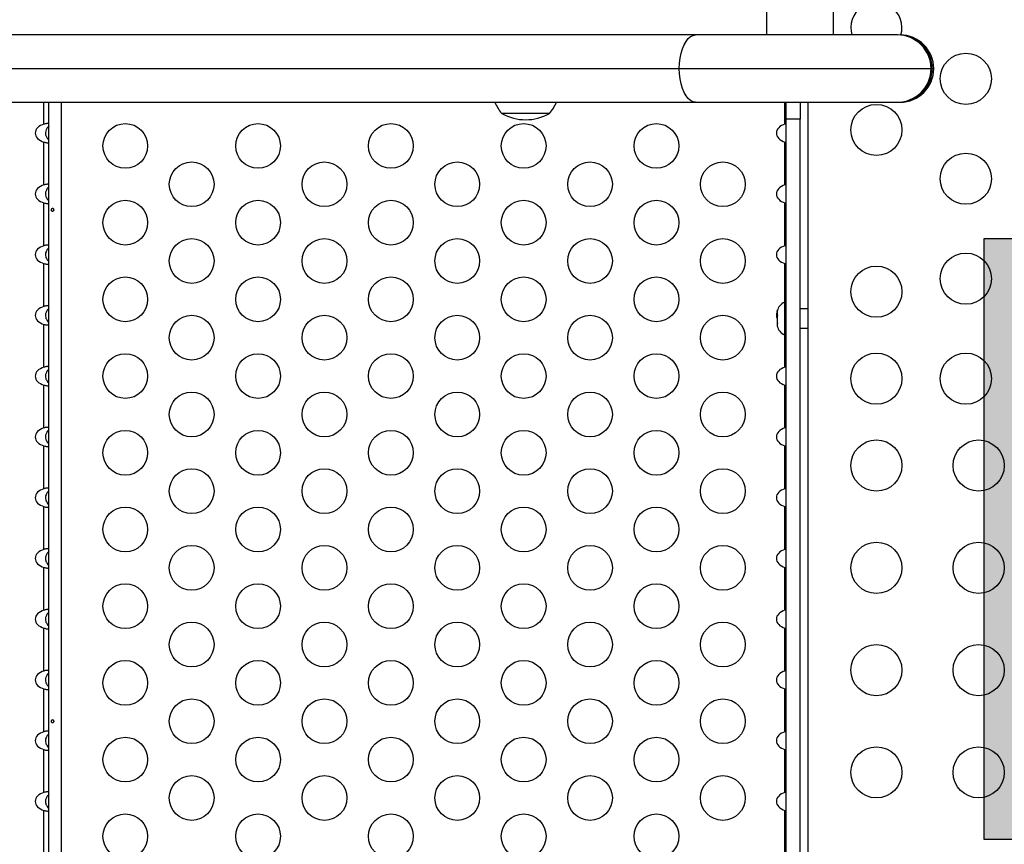
# Model space of a CAD drawing. Units: inches. Extents: x 62 to 543, y 101 to 512.
# Drawn here: x 260 to 279, y 353 to 369 of the extents above; entities that cross this region are included whole.
import ezdxf

# ---------------------------------------------------------------- set-up
doc = ezdxf.new("R2010")
doc.units = ezdxf.units.IN
doc.header["$MEASUREMENT"] = 0
doc.layers.add('CONTOUR', color=7, linetype='Continuous')
doc.layers.add('HAUTEUR-PLATE-FORME', color=7, linetype='Continuous')

msp = doc.modelspace()

# ---------------------------------------------------------------- hatches: boundary and pattern name
at = {"layer": 'HAUTEUR-PLATE-FORME', "true_color": 0xfcfcfc}
msp.add_hatch(color=7, dxfattribs=at).paths.add_polyline_path([(278.47767, 365.12828), (292.50483, 365.12828), (292.50483, 353.37352), (278.47767, 353.37352)])

# ---------------------------------------------------------------- linework, layer by layer
at = {"layer": 'CONTOUR'}
for p, q in [((274.22188, 370.25988), (274.22188, 369.10488)), ((275.53438, 369.10488), (275.53438, 370.25988)), ((272.83336, 369.10488), (245.12995, 369.10488)), ((276.78185, 369.10488), (272.83336, 369.10488)), ((244.8101, 368.44738), (272.51352, 368.44738)), ((272.51352, 368.44738), (277.43935, 368.44738)), ((277.43935, 368.44738), (277.46296, 368.44738)), ((277.46296, 368.44738), (277.49214, 368.44738)), ((245.12995, 367.78988), (272.83336, 367.78988)), ((260.08163, 367.35974), (260.08163, 367.78988)), ((260.17843, 343.58048), (260.17843, 367.78988)), ((260.42463, 343.58048), (260.42463, 367.78988)), ((272.83336, 367.78988), (276.78185, 367.78988)), ((274.58163, 367.35974), (274.58163, 367.78988)), ((274.60373, 367.46107), (274.60373, 367.78988)), ((274.87813, 367.78988), (274.87813, 367.46107)), ((275.02717, 367.78988), (275.02717, 343.58048)), ((269.1563, 367.57238), (269.03932, 367.57238)), ((269.97682, 367.57238), (269.1563, 367.57238)), ((274.60373, 343.90929), (274.60373, 367.46107)), ((274.87813, 367.46107), (274.60373, 367.46107)), ((274.87813, 343.90929), (274.87813, 367.46107)), ((274.60373, 367.3655), (274.58163, 367.35974)), ((260.08163, 366.17174), (260.08163, 367.01062)), ((274.58163, 367.01062), (274.60373, 367.00496)), ((274.58163, 366.17174), (274.58163, 367.01062)), ((274.60373, 366.1775), (274.58163, 366.17174)), ((260.08163, 364.98374), (260.08163, 365.82262)), ((274.58163, 365.82262), (274.60373, 365.81696)), ((274.58163, 364.98374), (274.58163, 365.82262)), ((274.60373, 364.9895), (274.58163, 364.98374)), ((260.08163, 363.79574), (260.08163, 364.63462)), ((274.58163, 364.63462), (274.60373, 364.62896)), ((274.58163, 363.87893), (274.58163, 364.63462)), ((274.43759, 363.73137), (274.42893, 363.69705)), ((274.42893, 363.70071), (274.43759, 363.73137)), ((274.60373, 363.87893), (274.56953, 363.87893)), ((274.56953, 363.87893), (274.56953, 363.52928)), ((275.02717, 363.74768), (274.87813, 363.74768)), ((274.42893, 363.69705), (274.42893, 363.70071)), ((274.42893, 363.69705), (274.42893, 363.63499)), ((274.42893, 363.63499), (274.43759, 363.63134)), ((274.43759, 363.63134), (274.42893, 363.60067)), ((274.42893, 363.60067), (274.42893, 363.6259)), ((274.42893, 363.60067), (274.42893, 363.49446)), ((274.56953, 363.52928), (274.56953, 363.24143)), ((260.08163, 362.60774), (260.08163, 363.44662)), ((274.42893, 363.49446), (274.43759, 363.46015)), ((274.42893, 363.4794), (274.42893, 363.48537)), ((274.42893, 363.4794), (274.42893, 363.46977)), ((274.42893, 363.46977), (274.42893, 363.4638)), ((274.43516, 363.46977), (274.42893, 363.46977)), ((274.42893, 363.4638), (274.42893, 363.41965)), ((274.43759, 363.46015), (274.42893, 363.4638)), ((274.42893, 363.41965), (274.4312, 363.41164)), ((274.87813, 363.37268), (275.02717, 363.37268)), ((274.56953, 363.24143), (274.60373, 363.24143)), ((274.58163, 362.60774), (274.58163, 363.24143)), ((274.60373, 362.6135), (274.58163, 362.60774)), ((260.08163, 361.41974), (260.08163, 362.25862)), ((274.58163, 362.25862), (274.60373, 362.25296)), ((274.58163, 361.41974), (274.58163, 362.25862)), ((274.60373, 361.4255), (274.58163, 361.41974)), ((260.08163, 360.23174), (260.08163, 361.07062)), ((274.58163, 361.07062), (274.60373, 361.06496)), ((274.58163, 360.23174), (274.58163, 361.07062)), ((274.60373, 360.2375), (274.58163, 360.23174)), ((260.08163, 359.04374), (260.08163, 359.88262)), ((274.58163, 359.88262), (274.60373, 359.87696)), ((274.58163, 359.04374), (274.58163, 359.88262)), ((274.60373, 359.0495), (274.58163, 359.04374)), ((260.08163, 357.85574), (260.08163, 358.69462)), ((274.58163, 358.69462), (274.60373, 358.68896)), ((274.58163, 357.85574), (274.58163, 358.69462)), ((274.60373, 357.8615), (274.58163, 357.85574)), ((260.08163, 356.66774), (260.08163, 357.50662)), ((274.58163, 357.50662), (274.60373, 357.50096)), ((274.58163, 356.66774), (274.58163, 357.50662)), ((274.60373, 356.6735), (274.58163, 356.66774)), ((260.08163, 355.47974), (260.08163, 356.31862)), ((274.58163, 356.31862), (274.60373, 356.31296)), ((274.58163, 355.47974), (274.58163, 356.31862)), ((274.60373, 355.4855), (274.58163, 355.47974)), ((260.08163, 354.29174), (260.08163, 355.13062)), ((274.58163, 355.13062), (274.60373, 355.12496)), ((274.58163, 354.29174), (274.58163, 355.13062)), ((274.60373, 354.2975), (274.58163, 354.29174)), ((260.08163, 353.10374), (260.08163, 353.94262)), ((274.58163, 353.94262), (274.60373, 353.93696)), ((274.58163, 353.10374), (274.58163, 353.94262))]:
    msp.add_line(p, q, dxfattribs=at)
at = {"layer": 'CONTOUR', "flags": 128}
for points in [[(272.51352, 368.44738), (272.51745, 368.55024), (272.52917, 368.65056), (272.54838, 368.74588), (272.5746, 368.83385), (272.6072, 368.9123), (272.64536, 368.97931), (272.68816, 369.03322), (272.73453, 369.0727), (272.78333, 369.09678), (272.83336, 369.10488)], [(272.83336, 367.78988), (272.78333, 367.79797), (272.73453, 367.82206), (272.68816, 367.86154), (272.64536, 367.91545), (272.6072, 367.98246), (272.5746, 368.06091), (272.54838, 368.14888), (272.52917, 368.2442), (272.51745, 368.34452), (272.51352, 368.44738)]]:
    msp.add_lwpolyline(points, dxfattribs=at)
at = {"layer": 'CONTOUR'}
for centre, radius in [((278.12092, 368.24766), 0.5), ((276.37092, 367.24768), 0.5), ((261.67463, 366.93518), 0.4375), ((264.27271, 366.93518), 0.4375), ((266.87079, 366.93518), 0.4375), ((269.46886, 366.93518), 0.4375), ((272.06694, 366.93518), 0.4375), ((262.97367, 366.18518), 0.4375), ((265.57175, 366.18518), 0.4375), ((268.16982, 366.18518), 0.4375), ((270.7679, 366.18518), 0.4375), ((273.36598, 366.18518), 0.4375), ((278.12092, 366.2935), 0.5), ((261.67463, 365.43518), 0.4375), ((264.27271, 365.43518), 0.4375), ((266.87079, 365.43518), 0.4375), ((269.46886, 365.43518), 0.4375), ((272.06694, 365.43518), 0.4375), ((262.97367, 364.68518), 0.4375), ((265.57175, 364.68518), 0.4375), ((268.16982, 364.68518), 0.4375), ((270.7679, 364.68518), 0.4375), ((273.36598, 364.68518), 0.4375), ((278.12092, 364.33934), 0.5), ((276.37092, 364.08518), 0.5), ((261.67463, 363.93518), 0.4375), ((264.27271, 363.93518), 0.4375), ((266.87079, 363.93518), 0.4375), ((269.46886, 363.93518), 0.4375), ((272.06694, 363.93518), 0.4375), ((262.97367, 363.18518), 0.4375), ((265.57175, 363.18518), 0.4375), ((268.16982, 363.18518), 0.4375), ((270.7679, 363.18518), 0.4375), ((273.36598, 363.18518), 0.4375), ((261.67463, 362.43518), 0.4375), ((264.27271, 362.43518), 0.4375), ((266.87079, 362.43518), 0.4375), ((269.46886, 362.43518), 0.4375), ((272.06694, 362.43518), 0.4375), ((276.37092, 362.38518), 0.5), ((278.12092, 362.38518), 0.5), ((262.97367, 361.68518), 0.4375), ((265.57175, 361.68518), 0.4375), ((268.16982, 361.68518), 0.4375), ((270.7679, 361.68518), 0.4375), ((273.36598, 361.68518), 0.4375), ((261.67463, 360.93518), 0.4375), ((264.27271, 360.93518), 0.4375), ((266.87079, 360.93518), 0.4375), ((269.46886, 360.93518), 0.4375), ((272.06694, 360.93518), 0.4375), ((276.37092, 360.68518), 0.5), ((278.37092, 360.68518), 0.5), ((262.97367, 360.18518), 0.4375), ((265.57175, 360.18518), 0.4375), ((268.16982, 360.18518), 0.4375), ((270.7679, 360.18518), 0.4375), ((273.36598, 360.18518), 0.4375), ((261.67463, 359.43518), 0.4375), ((264.27271, 359.43518), 0.4375), ((266.87079, 359.43518), 0.4375), ((269.46886, 359.43518), 0.4375), ((272.06694, 359.43518), 0.4375), ((262.97367, 358.68518), 0.4375), ((265.57175, 358.68518), 0.4375), ((268.16982, 358.68518), 0.4375), ((270.7679, 358.68518), 0.4375), ((273.36598, 358.68518), 0.4375), ((276.37092, 358.68518), 0.5), ((278.37092, 358.68518), 0.5), ((261.67463, 357.93518), 0.4375), ((264.27271, 357.93518), 0.4375), ((266.87079, 357.93518), 0.4375), ((269.46886, 357.93518), 0.4375), ((272.06694, 357.93518), 0.4375), ((262.97367, 357.18518), 0.4375), ((265.57175, 357.18518), 0.4375), ((268.16982, 357.18518), 0.4375), ((270.7679, 357.18518), 0.4375), ((273.36598, 357.18518), 0.4375), ((276.37092, 356.68518), 0.5), ((278.37092, 356.68518), 0.5), ((261.67463, 356.43518), 0.4375), ((264.27271, 356.43518), 0.4375), ((266.87079, 356.43518), 0.4375), ((269.46886, 356.43518), 0.4375), ((272.06694, 356.43518), 0.4375), ((262.97367, 355.68518), 0.4375), ((265.57175, 355.68518), 0.4375), ((268.16982, 355.68518), 0.4375), ((270.7679, 355.68518), 0.4375), ((273.36598, 355.68518), 0.4375), ((261.67463, 354.93518), 0.4375), ((264.27271, 354.93518), 0.4375), ((266.87079, 354.93518), 0.4375), ((269.46886, 354.93518), 0.4375), ((272.06694, 354.93518), 0.4375), ((276.37092, 354.68518), 0.5), ((278.37092, 354.68518), 0.5), ((262.97367, 354.18518), 0.4375), ((265.57175, 354.18518), 0.4375), ((268.16982, 354.18518), 0.4375), ((270.7679, 354.18518), 0.4375), ((273.36598, 354.18518), 0.4375), ((261.67463, 353.43518), 0.4375), ((264.27271, 353.43518), 0.4375), ((266.87079, 353.43518), 0.4375), ((269.46886, 353.43518), 0.4375), ((272.06694, 353.43518), 0.4375)]:
    msp.add_circle(centre, radius, dxfattribs=at)
for centre, radius, start, end in [((276.37092, 369.24768), 0.5, 343.383721, 196.594717), ((276.78185, 368.44738), 0.6575, 359.999949, 89.999949), ((276.80546, 368.44738), 0.6575, 359.999949, 89.999949), ((276.83464, 368.44738), 0.6575, 359.999949, 89.999949), ((276.83465, 368.44738), 0.6575, 0, 90), ((276.78185, 368.44738), 0.6575, 270.000051, 0.000051), ((276.80546, 368.44738), 0.6575, 270.000051, 0.000051), ((276.83464, 368.44738), 0.6575, 270.000051, 0.000051), ((276.83465, 368.44738), 0.6575, 270, 0), ((269.61747, 368.07434), 0.76565, 201.809977, 220.965245), ((269.39867, 368.07434), 0.76565, 319.034755, 338.190023), ((269.50807, 368.38879), 0.94141, 240.137166, 299.862834), ((274.67752, 363.64914), 0.2539, 115.170658, 166.422819), ((274.67752, 363.47122), 0.2539, 193.607795, 244.829342)]:
    msp.add_arc(centre, radius, start, end, dxfattribs=at)
for centre, start_param, end_param in [((260.17843, 367.18518), 5.08608158, 7.48028904), ((274.67843, 367.18518), 5.08608157, 7.48028904), ((260.17843, 365.99718), 5.08608158, 7.48028904), ((274.67843, 365.99718), 5.08608157, 7.48028904), ((260.17843, 364.80918), 5.08608158, 7.48028904), ((274.67843, 364.80918), 5.08608157, 7.48028904), ((260.17843, 363.62118), 5.08608158, 7.48028904), ((274.67843, 363.62118), 5.93773606, 6.62863456), ((260.17843, 362.43318), 5.08608158, 7.48028904), ((274.67843, 362.43318), 5.08608157, 7.48028904), ((260.17843, 361.24518), 5.08608158, 7.48028904), ((274.67843, 361.24518), 5.08608157, 7.48028904), ((260.17843, 360.05718), 5.08608158, 7.48028904), ((274.67843, 360.05718), 5.08608157, 7.48028904), ((260.17843, 358.86918), 5.08608158, 7.48028904), ((274.67843, 358.86918), 5.08608157, 7.48028904), ((260.17843, 357.68118), 5.08608158, 7.48028904), ((274.67843, 357.68118), 5.08608157, 7.48028904), ((260.17843, 356.49318), 5.08608158, 7.48028904), ((274.67843, 356.49318), 5.08608157, 7.48028904), ((260.17843, 355.30518), 5.08608158, 7.48028904), ((274.67843, 355.30518), 5.08608157, 7.48028904), ((260.17843, 354.11718), 5.08608158, 7.48028904), ((274.67843, 354.11718), 5.08608157, 7.48028904)]:
    msp.add_ellipse(centre, major_axis=(-0.26517, 0), ratio=0.70710678, start_param=start_param, end_param=end_param, dxfattribs=at)
for points, knots in [([(260.17843, 367.35974), (260.17743, 367.36264), (260.17542, 367.36845), (260.15934, 367.37321), (260.13627, 367.37248), (260.10951, 367.36736), (260.09089, 367.36227), (260.08163, 367.35974)], [0, 0, 0, 0, 0.21352384, 0.42774084, 0.62534193, 0.81372045, 1, 1, 1, 1]), ([(260.17843, 367.31996), (260.17751, 367.31932), (260.16149, 367.30814), (260.13798, 367.27547), (260.11382, 367.22602), (260.10975, 367.18183), (260.1172, 367.1385), (260.13644, 367.09375), (260.16384, 367.06534), (260.17843, 367.05021)], [0, 0, 0, 0, 0.01158822, 0.2005878, 0.37143584, 0.54304588, 0.61497391, 0.79489977, 1, 1, 1, 1]), ([(260.08163, 367.01062), (260.09226, 367.00772), (260.11355, 367.00191), (260.14218, 366.99715), (260.16332, 366.99788), (260.17613, 367.003), (260.17767, 367.00809), (260.17843, 367.01062)], [0, 0, 0, 0, 0.21352384, 0.42774084, 0.62534193, 0.81372045, 1, 1, 1, 1]), ([(260.17843, 366.17174), (260.17743, 366.17464), (260.17542, 366.18045), (260.15934, 366.18521), (260.13627, 366.18448), (260.10951, 366.17936), (260.09089, 366.17427), (260.08163, 366.17174)], [0, 0, 0, 0, 0.21352384, 0.42774084, 0.62534193, 0.81372045, 1, 1, 1, 1]), ([(260.17843, 366.13019), (260.17213, 366.12495), (260.14865, 366.10541), (260.12247, 366.06195), (260.10844, 366.0054), (260.11591, 365.94907), (260.14102, 365.89918), (260.16737, 365.8744), (260.17843, 365.86398)], [0, 0, 0, 0, 0.08262478, 0.30785957, 0.47421912, 0.64098908, 0.84913554, 1, 1, 1, 1]), ([(260.08163, 365.82262), (260.09226, 365.81972), (260.11355, 365.81391), (260.14218, 365.80915), (260.16332, 365.80988), (260.17613, 365.815), (260.17767, 365.82009), (260.17843, 365.82262)], [0, 0, 0, 0, 0.21352384, 0.42774084, 0.62534193, 0.81372045, 1, 1, 1, 1]), ([(260.27394, 365.68805), (260.27341, 365.6915), (260.27236, 365.69842), (260.2675, 365.70722), (260.261, 365.71359), (260.25348, 365.71675), (260.24598, 365.71636), (260.23932, 365.71249), (260.23409, 365.70557), (260.23073, 365.69634), (260.22949, 365.68584), (260.23046, 365.67531), (260.23353, 365.66589), (260.23853, 365.65861), (260.24508, 365.65429), (260.25253, 365.65347), (260.26005, 365.65619), (260.26676, 365.66213), (260.27172, 365.67068), (260.27411, 365.6798), (260.27399, 365.68569), (260.27394, 365.68805)], [0, 0, 0, 0, 0.05348894, 0.10696628, 0.16071513, 0.21450704, 0.26793629, 0.32116423, 0.37465828, 0.42847884, 0.48217701, 0.53548869, 0.58875529, 0.64238543, 0.69622344, 0.7497908, 0.80303455, 0.85639935, 0.91014311, 0.96393931, 1, 1, 1, 1]), ([(260.17843, 364.98374), (260.17743, 364.98664), (260.17542, 364.99245), (260.15934, 364.99721), (260.13627, 364.99648), (260.10951, 364.99136), (260.09089, 364.98627), (260.08163, 364.98374)], [0, 0, 0, 0, 0.21352384, 0.42774084, 0.62534193, 0.81372045, 1, 1, 1, 1]), ([(260.17843, 364.94219), (260.17213, 364.93695), (260.14865, 364.91741), (260.12247, 364.87395), (260.10844, 364.8174), (260.11591, 364.76107), (260.14102, 364.71118), (260.16737, 364.6864), (260.17843, 364.67598)], [0, 0, 0, 0, 0.08262478, 0.30785957, 0.47421912, 0.64098908, 0.84913554, 1, 1, 1, 1]), ([(260.08163, 364.63462), (260.09226, 364.63172), (260.11355, 364.62591), (260.14218, 364.62115), (260.16332, 364.62188), (260.17613, 364.627), (260.17767, 364.63209), (260.17843, 364.63462)], [0, 0, 0, 0, 0.21352384, 0.42774084, 0.62534193, 0.81372045, 1, 1, 1, 1]), ([(260.17843, 363.79574), (260.17743, 363.79864), (260.17542, 363.80445), (260.15934, 363.80921), (260.13627, 363.80848), (260.10951, 363.80336), (260.09089, 363.79827), (260.08163, 363.79574)], [0, 0, 0, 0, 0.21352384, 0.42774084, 0.62534193, 0.81372045, 1, 1, 1, 1]), ([(260.17843, 363.75419), (260.17213, 363.74895), (260.14865, 363.72941), (260.12247, 363.68595), (260.10844, 363.6294), (260.11591, 363.57307), (260.14102, 363.52318), (260.16737, 363.4984), (260.17843, 363.48798)], [0, 0, 0, 0, 0.08262478, 0.30785957, 0.47421912, 0.64098908, 0.84913554, 1, 1, 1, 1]), ([(260.08163, 363.44662), (260.09226, 363.44372), (260.11355, 363.43791), (260.14218, 363.43315), (260.16332, 363.43388), (260.17613, 363.439), (260.17767, 363.44409), (260.17843, 363.44662)], [0, 0, 0, 0, 0.21352384, 0.42774084, 0.62534193, 0.81372045, 1, 1, 1, 1]), ([(260.17843, 362.60774), (260.17743, 362.61064), (260.17542, 362.61645), (260.15934, 362.62121), (260.13627, 362.62048), (260.10951, 362.61536), (260.09089, 362.61027), (260.08163, 362.60774)], [0, 0, 0, 0, 0.21352384, 0.42774084, 0.62534193, 0.81372045, 1, 1, 1, 1]), ([(260.17843, 362.56619), (260.17213, 362.56095), (260.14865, 362.54141), (260.12247, 362.49795), (260.10844, 362.4414), (260.11591, 362.38507), (260.14102, 362.33518), (260.16737, 362.3104), (260.17843, 362.29998)], [0, 0, 0, 0, 0.08262478, 0.30785957, 0.47421912, 0.64098908, 0.84913554, 1, 1, 1, 1]), ([(260.08163, 362.25862), (260.09226, 362.25572), (260.11355, 362.24991), (260.14218, 362.24515), (260.16332, 362.24588), (260.17613, 362.251), (260.17767, 362.25609), (260.17843, 362.25862)], [0, 0, 0, 0, 0.21352384, 0.42774084, 0.62534193, 0.81372045, 1, 1, 1, 1]), ([(260.17843, 361.41974), (260.17743, 361.42264), (260.17542, 361.42845), (260.15934, 361.43321), (260.13627, 361.43248), (260.10951, 361.42736), (260.09089, 361.42227), (260.08163, 361.41974)], [0, 0, 0, 0, 0.21352384, 0.42774084, 0.62534193, 0.81372045, 1, 1, 1, 1]), ([(260.17843, 361.37819), (260.17213, 361.37295), (260.14865, 361.35341), (260.12247, 361.30995), (260.10844, 361.2534), (260.11591, 361.19707), (260.14102, 361.14718), (260.16737, 361.1224), (260.17843, 361.11198)], [0, 0, 0, 0, 0.08262478, 0.30785957, 0.47421912, 0.64098908, 0.84913554, 1, 1, 1, 1]), ([(260.08163, 361.07062), (260.09226, 361.06772), (260.11355, 361.06191), (260.14218, 361.05715), (260.16332, 361.05788), (260.17613, 361.063), (260.17767, 361.06809), (260.17843, 361.07062)], [0, 0, 0, 0, 0.21352384, 0.42774084, 0.62534193, 0.81372045, 1, 1, 1, 1]), ([(260.17843, 360.23174), (260.17743, 360.23464), (260.17542, 360.24045), (260.15934, 360.24521), (260.13627, 360.24448), (260.10951, 360.23936), (260.09089, 360.23427), (260.08163, 360.23174)], [0, 0, 0, 0, 0.21352384, 0.42774084, 0.62534193, 0.81372045, 1, 1, 1, 1]), ([(260.17843, 360.19019), (260.17213, 360.18495), (260.14865, 360.16541), (260.12247, 360.12195), (260.10844, 360.0654), (260.11591, 360.00907), (260.14102, 359.95918), (260.16737, 359.9344), (260.17843, 359.92398)], [0, 0, 0, 0, 0.08262478, 0.30785957, 0.47421912, 0.64098908, 0.84913554, 1, 1, 1, 1]), ([(260.08163, 359.88262), (260.09226, 359.87972), (260.11355, 359.87391), (260.14218, 359.86915), (260.16332, 359.86988), (260.17613, 359.875), (260.17767, 359.88009), (260.17843, 359.88262)], [0, 0, 0, 0, 0.21352384, 0.42774084, 0.62534193, 0.81372045, 1, 1, 1, 1]), ([(260.17843, 359.04374), (260.17743, 359.04664), (260.17542, 359.05245), (260.15934, 359.05721), (260.13627, 359.05648), (260.10951, 359.05136), (260.09089, 359.04627), (260.08163, 359.04374)], [0, 0, 0, 0, 0.21352384, 0.42774084, 0.62534193, 0.81372045, 1, 1, 1, 1]), ([(260.17843, 359.00219), (260.17213, 358.99695), (260.14865, 358.97741), (260.12247, 358.93395), (260.10844, 358.8774), (260.11591, 358.82107), (260.14102, 358.77118), (260.16737, 358.7464), (260.17843, 358.73598)], [0, 0, 0, 0, 0.08262478, 0.30785957, 0.47421912, 0.64098908, 0.84913554, 1, 1, 1, 1]), ([(260.08163, 358.69462), (260.09226, 358.69172), (260.11355, 358.68591), (260.14218, 358.68115), (260.16332, 358.68188), (260.17613, 358.687), (260.17767, 358.69209), (260.17843, 358.69462)], [0, 0, 0, 0, 0.21352384, 0.42774084, 0.62534193, 0.81372045, 1, 1, 1, 1]), ([(260.17843, 357.85574), (260.17743, 357.85864), (260.17542, 357.86445), (260.15934, 357.86921), (260.13627, 357.86848), (260.10951, 357.86336), (260.09089, 357.85827), (260.08163, 357.85574)], [0, 0, 0, 0, 0.21352384, 0.42774084, 0.62534193, 0.81372045, 1, 1, 1, 1]), ([(260.17843, 357.81419), (260.17213, 357.80895), (260.14865, 357.78941), (260.12247, 357.74595), (260.10844, 357.6894), (260.11591, 357.63307), (260.14102, 357.58318), (260.16737, 357.5584), (260.17843, 357.54798)], [0, 0, 0, 0, 0.08262478, 0.30785957, 0.47421912, 0.64098908, 0.84913554, 1, 1, 1, 1]), ([(260.08163, 357.50662), (260.09226, 357.50372), (260.11355, 357.49791), (260.14218, 357.49315), (260.16332, 357.49388), (260.17613, 357.499), (260.17767, 357.50409), (260.17843, 357.50662)], [0, 0, 0, 0, 0.21352384, 0.42774084, 0.62534193, 0.81372045, 1, 1, 1, 1]), ([(260.17843, 356.66774), (260.17743, 356.67064), (260.17542, 356.67645), (260.15934, 356.68121), (260.13627, 356.68048), (260.10951, 356.67536), (260.09089, 356.67027), (260.08163, 356.66774)], [0, 0, 0, 0, 0.21352384, 0.42774084, 0.62534193, 0.81372045, 1, 1, 1, 1]), ([(260.17843, 356.62619), (260.17213, 356.62095), (260.14865, 356.60141), (260.12247, 356.55795), (260.10844, 356.5014), (260.11591, 356.44507), (260.14102, 356.39518), (260.16737, 356.3704), (260.17843, 356.35998)], [0, 0, 0, 0, 0.08262478, 0.30785957, 0.47421912, 0.64098908, 0.84913554, 1, 1, 1, 1]), ([(260.08163, 356.31862), (260.09226, 356.31572), (260.11355, 356.30991), (260.14218, 356.30515), (260.16332, 356.30588), (260.17613, 356.311), (260.17767, 356.31609), (260.17843, 356.31862)], [0, 0, 0, 0, 0.21352384, 0.42774084, 0.62534193, 0.81372045, 1, 1, 1, 1]), ([(260.27394, 355.68805), (260.27341, 355.6915), (260.27236, 355.69842), (260.2675, 355.70722), (260.261, 355.71359), (260.25348, 355.71675), (260.24598, 355.71636), (260.23932, 355.71249), (260.23409, 355.70557), (260.23073, 355.69634), (260.22949, 355.68584), (260.23046, 355.67531), (260.23353, 355.66589), (260.23853, 355.65861), (260.24508, 355.65429), (260.25253, 355.65347), (260.26005, 355.65619), (260.26676, 355.66213), (260.27172, 355.67068), (260.27411, 355.6798), (260.27399, 355.68569), (260.27394, 355.68805)], [0, 0, 0, 0, 0.05348894, 0.10696628, 0.16071513, 0.21450704, 0.26793629, 0.32116423, 0.37465828, 0.42847884, 0.48217701, 0.53548869, 0.58875529, 0.64238543, 0.69622344, 0.7497908, 0.80303455, 0.85639935, 0.91014311, 0.96393931, 1, 1, 1, 1]), ([(260.17843, 355.47974), (260.17743, 355.48264), (260.17542, 355.48845), (260.15934, 355.49321), (260.13627, 355.49248), (260.10951, 355.48736), (260.09089, 355.48227), (260.08163, 355.47974)], [0, 0, 0, 0, 0.21352384, 0.42774084, 0.62534193, 0.81372045, 1, 1, 1, 1]), ([(260.17843, 355.43819), (260.17213, 355.43295), (260.14865, 355.41341), (260.12247, 355.36995), (260.10844, 355.3134), (260.11591, 355.25707), (260.14102, 355.20718), (260.16737, 355.1824), (260.17843, 355.17198)], [0, 0, 0, 0, 0.08262478, 0.30785957, 0.47421912, 0.64098908, 0.84913554, 1, 1, 1, 1]), ([(260.08163, 355.13062), (260.09226, 355.12772), (260.11355, 355.12191), (260.14218, 355.11715), (260.16332, 355.11788), (260.17613, 355.123), (260.17767, 355.12809), (260.17843, 355.13062)], [0, 0, 0, 0, 0.21352384, 0.42774084, 0.62534193, 0.81372045, 1, 1, 1, 1]), ([(260.17843, 354.29174), (260.17743, 354.29464), (260.17542, 354.30045), (260.15934, 354.30521), (260.13627, 354.30448), (260.10951, 354.29936), (260.09089, 354.29427), (260.08163, 354.29174)], [0, 0, 0, 0, 0.21352384, 0.42774084, 0.62534193, 0.81372045, 1, 1, 1, 1]), ([(260.17843, 354.25019), (260.17213, 354.24495), (260.14865, 354.22541), (260.12247, 354.18195), (260.10844, 354.1254), (260.11591, 354.06907), (260.14102, 354.01918), (260.16737, 353.9944), (260.17843, 353.98398)], [0, 0, 0, 0, 0.08262478, 0.30785957, 0.47421912, 0.64098908, 0.84913554, 1, 1, 1, 1]), ([(260.08163, 353.94262), (260.09226, 353.93972), (260.11355, 353.93391), (260.14218, 353.92915), (260.16332, 353.92988), (260.17613, 353.935), (260.17767, 353.94009), (260.17843, 353.94262)], [0, 0, 0, 0, 0.21352384, 0.42774084, 0.62534193, 0.81372045, 1, 1, 1, 1])]:
    msp.add_open_spline(points, degree=3, knots=knots, dxfattribs=at)
at = {"layer": 'HAUTEUR-PLATE-FORME', "color": 0}
msp.add_lwpolyline([(278.47767, 365.12828), (292.50483, 365.12828), (292.50483, 353.37352), (278.47767, 353.37352)], close=True, dxfattribs=at)

doc.saveas('drawing.dxf')
